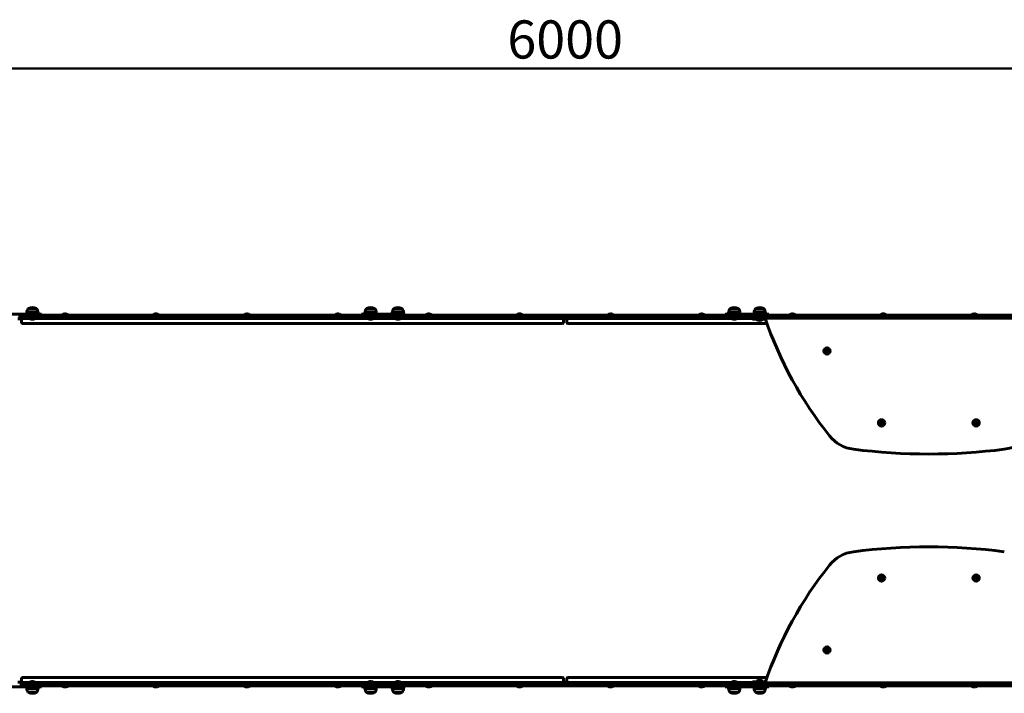
# Model space of a CAD drawing. Units: millimetres. Extents: x 0 to 12600, y 0 to 8910.
# Drawn here: x 4707 to 7415, y 4111 to 5964 of the extents above; entities that cross this region are included whole.
import ezdxf

# ---------------------------------------------------------------- set-up
doc = ezdxf.new("R2010")
doc.units = ezdxf.units.MM
doc.header["$LTSCALE"] = 30
doc.layers.add('Widoczne (ISO)', color=7, linetype='Continuous', lineweight=60)
doc.layers.add('Widoczne wąskie (ISO)', color=7, linetype='Continuous', lineweight=40)
doc.layers.add('Wymiar (ISO)', color=7, linetype='Continuous', lineweight=18, true_color=0x00803f)
doc.styles.add('Tekst etykiety (ISO)', font='tahoma.ttf')
doc.dimstyles.new('Domyślne (ISO)', dxfattribs={"dimscale": 30, "dimtxt": 3.5, "dimasz": 2.5, "dimexe": 3.175, "dimexo": 0, "dimgap": 0.762, "dimtad": 1, "dimtoh": 1, "dimdec": 0, "dimrnd": 1e-08, "dimzin": 0, "dimtxsty": 'Tekst etykiety (ISO)', "dimcen": 0.09, "dimdle": 10, "dimclrd": 256, "dimclre": 256, "dimclrt": 256, "dimadec": 0, "dimazin": 0, "dimtfac": 0.714286, "dimtdec": 0, "dimtmove": 0, "dimatfit": 3, "dimfxl": 1, "dimtolj": 1, "dimtzin": 0, "dimlwd": 50, "dimlwe": 50, "dimarcsym": 0})

# ---------------------------------------------------------------- blocks, each defined once
blk = doc.blocks.new('*D5')
at = {"layer": 'Defpoints', "color": 0, "transparency": 16777216}
for p in [(9207.1, 5830.5), (3207.1, 5142), (9207.1, 5142)]:
    blk.add_point(p, dxfattribs=at)
at = {"layer": 'Wymiar (ISO)', "lineweight": 50, "transparency": 16777216}
for p, q in [((3207.1, 5142), (3207.1, 5925.7)), ((9207.1, 5142), (9207.1, 5925.7)), ((3282.1, 5830.5), (9132.1, 5830.5))]:
    blk.add_line(p, q, dxfattribs=at)
at = {"layer": 'Wymiar (ISO)', "transparency": 16777216}
for points in [[(3282.1, 5843), (3282.1, 5818), (3207.1, 5830.5)], [(9132.1, 5843), (9132.1, 5818), (9207.1, 5830.5)]]:
    blk.add_solid(points, dxfattribs=at)
at = {"layer": 'Wymiar (ISO)', "lineweight": 50, "transparency": 16777216, "insert": (6207.1, 5962.6), "char_height": 105, "attachment_point": 2, "style": 'Tekst etykiety (ISO)'}
blk.add_mtext('\\A1;6000', dxfattribs=at)

msp = doc.modelspace()

# ---------------------------------------------------------------- linework, layer by layer
at = {"layer": 'Widoczne (ISO)'}
for p, q in [((4667.1, 5154.5), (4747.1, 5154.5)), ((4707.1, 5151.5), (4712.1, 5151.5)), ((4707.1, 5151.5), (4707.1, 5143.5)), ((5702.1, 5151.5), (4712.1, 5151.5)), ((4757.6, 5159.5), (4726.6, 5159.5)), ((4726.6, 5154.5), (4726.6, 5159.5)), ((4753.6, 5169.5), (4730.6, 5169.5)), ((4747.1, 5154.5), (4767.1, 5154.5)), ((4757.6, 5154.5), (4757.6, 5159.5)), ((4767.1, 5151.5), (4767.1, 5154.5)), ((4840.8, 5152.5), (4823.3, 5152.5)), ((4823.3, 5151.5), (4823.3, 5152.5)), ((4840.8, 5151.5), (4840.8, 5152.5)), ((5090.8, 5152.5), (5073.3, 5152.5)), ((5073.3, 5151.5), (5073.3, 5152.5)), ((5090.8, 5151.5), (5090.8, 5152.5)), ((5340.8, 5152.5), (5323.3, 5152.5)), ((5323.3, 5151.5), (5323.3, 5152.5)), ((5340.8, 5151.5), (5340.8, 5152.5)), ((5590.8, 5152.5), (5573.3, 5152.5)), ((5573.3, 5151.5), (5573.3, 5152.5)), ((5590.8, 5151.5), (5590.8, 5152.5)), ((5667.1, 5154.5), (5647.1, 5154.5)), ((5647.1, 5154.5), (5647.1, 5151.5)), ((5687.6, 5159.5), (5656.6, 5159.5)), ((5656.6, 5154.5), (5656.6, 5159.5)), ((5683.6, 5169.5), (5660.6, 5169.5)), ((5667.1, 5154.5), (5747.1, 5154.5)), ((5687.6, 5154.5), (5687.6, 5159.5)), ((5702.1, 5151.5), (5707.1, 5151.5)), ((5707.1, 5143.5), (5707.1, 5151.5)), ((5707.1, 5151.5), (5712.1, 5151.5)), ((5707.1, 5151.5), (5707.1, 5143.5)), ((6702.1, 5151.5), (5712.1, 5151.5)), ((5762.6, 5159.5), (5731.6, 5159.5)), ((5731.6, 5154.5), (5731.6, 5159.5)), ((5758.6, 5169.5), (5735.6, 5169.5)), ((5747.1, 5154.5), (5767.1, 5154.5)), ((5762.6, 5154.5), (5762.6, 5159.5)), ((5767.1, 5151.5), (5767.1, 5154.5)), ((5840.8, 5152.5), (5823.3, 5152.5)), ((5823.3, 5151.5), (5823.3, 5152.5)), ((5840.8, 5151.5), (5840.8, 5152.5)), ((6090.8, 5152.5), (6073.3, 5152.5)), ((6073.3, 5151.5), (6073.3, 5152.5)), ((6090.8, 5151.5), (6090.8, 5152.5)), ((6340.8, 5152.5), (6323.3, 5152.5)), ((6323.3, 5151.5), (6323.3, 5152.5)), ((6340.8, 5151.5), (6340.8, 5152.5)), ((6590.8, 5152.5), (6573.3, 5152.5)), ((6573.3, 5151.5), (6573.3, 5152.5)), ((6590.8, 5151.5), (6590.8, 5152.5)), ((6667.1, 5154.5), (6647.1, 5154.5)), ((6647.1, 5154.5), (6647.1, 5151.5)), ((6687.6, 5159.5), (6656.6, 5159.5)), ((6656.6, 5154.5), (6656.6, 5159.5)), ((6687.6, 5159.5), (6656.6, 5159.5)), ((6656.6, 5154.5), (6656.6, 5159.5)), ((6683.6, 5169.5), (6660.6, 5169.5)), ((6683.6, 5169.5), (6660.6, 5169.5)), ((6667.1, 5154.5), (6747.1, 5154.5)), ((6687.6, 5154.5), (6687.6, 5159.5)), ((6687.6, 5154.5), (6687.6, 5159.5)), ((6702.1, 5151.5), (6707.1, 5151.5)), ((6707.1, 5143.5), (6707.1, 5151.5)), ((6707.1, 5151.5), (6712.1, 5151.5)), ((6707.1, 5151.5), (6707.1, 5143.5)), ((7702.1, 5151.5), (6712.1, 5151.5)), ((6757.6, 5159.5), (6726.6, 5159.5)), ((6726.6, 5154.5), (6726.6, 5159.5)), ((6753.6, 5169.5), (6730.6, 5169.5)), ((6747.1, 5154.5), (6767.1, 5154.5)), ((6757.6, 5154.5), (6757.6, 5159.5)), ((6767.1, 5151.5), (6767.1, 5154.5)), ((6840.8, 5152.5), (6823.3, 5152.5)), ((6823.3, 5151.5), (6823.3, 5152.5)), ((6840.8, 5151.5), (6840.8, 5152.5)), ((7090.8, 5152.5), (7073.3, 5152.5)), ((7073.3, 5151.5), (7073.3, 5152.5)), ((7090.8, 5151.5), (7090.8, 5152.5)), ((7340.8, 5152.5), (7323.3, 5152.5)), ((7323.3, 5151.5), (7323.3, 5152.5)), ((7340.8, 5151.5), (7340.8, 5152.5)), ((4712.1, 5142), (4702.1, 5142)), ((4712.1, 5143.5), (4707.1, 5143.5)), ((4712.1, 5140.5), (4712.1, 5143.5)), ((5702.1, 5143.5), (4712.1, 5143.5)), ((4712.1, 5130.9), (4712.1, 5140.5)), ((6200.1, 5128.9), (4714.1, 5128.9)), ((4735.3, 5143.5), (4735.3, 5142.3)), ((4735.3, 5142.3), (4748.9, 5142.3)), ((4748.9, 5143.5), (4748.9, 5142.3)), ((5665.3, 5143.5), (5665.3, 5142.3)), ((5665.3, 5142.3), (5678.9, 5142.3)), ((5678.9, 5143.5), (5678.9, 5142.3)), ((5707.1, 5143.5), (5702.1, 5143.5)), ((5712.1, 5143.5), (5707.1, 5143.5)), ((6702.1, 5143.5), (5712.1, 5143.5)), ((5740.3, 5143.5), (5740.3, 5142.3)), ((5740.3, 5142.3), (5753.9, 5142.3)), ((5753.9, 5143.5), (5753.9, 5142.3)), ((6202.1, 5143.5), (6202.1, 5140.5)), ((6212.1, 5142), (6202.1, 5142)), ((6202.1, 5140.5), (6202.1, 5130.9)), ((6212.1, 5140.5), (6212.1, 5143.5)), ((6212.1, 5130.9), (6212.1, 5140.5)), ((6762.2, 5128.9), (6214.1, 5128.9)), ((6665.3, 5143.5), (6665.3, 5142.3)), ((6665.3, 5143.5), (6665.3, 5142.3)), ((6665.3, 5142.3), (6678.9, 5142.3)), ((6665.3, 5142.3), (6678.9, 5142.3)), ((6678.9, 5143.5), (6678.9, 5142.3)), ((6678.9, 5143.5), (6678.9, 5142.3)), ((6707.1, 5143.5), (6702.1, 5143.5)), ((6712.1, 5143.5), (6707.1, 5143.5)), ((7702.1, 5143.5), (6712.1, 5143.5)), ((6722.1, 5140.5), (6722.1, 5143.5)), ((6742.1, 5140.5), (6722.1, 5140.5)), ((6734.1, 5140.5), (6734.1, 5139.5)), ((6734.1, 5139.5), (6750.1, 5139.5)), ((6742.1, 5140.5), (6758.1, 5140.5)), ((6750.1, 5140.5), (6750.1, 5139.5)), ((6927.1, 5056.7), (6924.1, 5054.9)), ((6924.1, 5054.9), (6924.1, 5051.5)), ((6924.1, 5051.5), (6927.1, 5049.8)), ((6930.1, 5054.9), (6927.1, 5056.7)), ((6927.1, 5049.8), (6930.1, 5051.5)), ((6930.1, 5051.5), (6930.1, 5054.9)), ((7077.1, 4858.9), (7074.1, 4857.1)), ((7074.1, 4857.1), (7074.1, 4853.7)), ((7074.1, 4853.7), (7077.1, 4851.9)), ((7080.1, 4857.1), (7077.1, 4858.9)), ((7077.1, 4851.9), (7080.1, 4853.7)), ((7080.1, 4853.7), (7080.1, 4857.1)), ((7337.1, 4858.9), (7334.1, 4857.1)), ((7334.1, 4857.1), (7334.1, 4853.7)), ((7334.1, 4853.7), (7337.1, 4851.9)), ((7340.1, 4857.1), (7337.1, 4858.9)), ((7337.1, 4851.9), (7340.1, 4853.7)), ((7340.1, 4853.7), (7340.1, 4857.1)), ((7077.1, 4432.1), (7074.1, 4430.3)), ((7074.1, 4430.3), (7074.1, 4426.9)), ((7074.1, 4426.9), (7077.1, 4425.1)), ((7080.1, 4430.3), (7077.1, 4432.1)), ((7077.1, 4425.1), (7080.1, 4426.9)), ((7080.1, 4426.9), (7080.1, 4430.3)), ((7337.1, 4432.1), (7334.1, 4430.3)), ((7334.1, 4430.3), (7334.1, 4426.9)), ((7334.1, 4426.9), (7337.1, 4425.1)), ((7340.1, 4430.3), (7337.1, 4432.1)), ((7337.1, 4425.1), (7340.1, 4426.9)), ((7340.1, 4426.9), (7340.1, 4430.3)), ((6927.1, 4234.2), (6924.1, 4232.5)), ((6924.1, 4232.5), (6924.1, 4229)), ((6924.1, 4229), (6927.1, 4227.3)), ((6930.1, 4232.5), (6927.1, 4234.2)), ((6927.1, 4227.3), (6930.1, 4229)), ((6930.1, 4229), (6930.1, 4232.5)), ((4712.1, 4143.5), (4712.1, 4153.1)), ((4712.1, 4140.5), (4712.1, 4143.5)), ((4714.1, 4155.1), (6200.1, 4155.1)), ((6202.1, 4153.1), (6202.1, 4143.5)), ((6202.1, 4143.5), (6202.1, 4140.5)), ((6212.1, 4143.5), (6212.1, 4153.1)), ((6212.1, 4140.5), (6212.1, 4143.5)), ((6214.1, 4155.1), (6762.2, 4155.1)), ((6722.1, 4143.5), (6742.1, 4143.5)), ((6722.1, 4143.5), (6722.1, 4140.5)), ((6750.1, 4144.5), (6734.1, 4144.5)), ((6734.1, 4143.5), (6734.1, 4144.5)), ((6758.1, 4143.5), (6742.1, 4143.5)), ((6750.1, 4143.5), (6750.1, 4144.5)), ((4747.1, 4129.5), (4667.1, 4129.5)), ((4702.1, 4142), (4712.1, 4142)), ((4707.1, 4140.5), (4712.1, 4140.5)), ((4712.1, 4132.5), (4707.1, 4132.5)), ((4712.1, 4140.5), (5702.1, 4140.5)), ((4712.1, 4132.5), (5702.1, 4132.5)), ((4726.6, 4129.5), (4726.6, 4124.5)), ((4726.6, 4124.5), (4757.6, 4124.5)), ((4748.9, 4141.7), (4735.3, 4141.7)), ((4735.3, 4140.5), (4735.3, 4141.7)), ((4747.1, 4129.5), (4767.1, 4129.5)), ((4748.9, 4140.5), (4748.9, 4141.7)), ((4757.6, 4129.5), (4757.6, 4124.5)), ((4767.1, 4129.5), (4767.1, 4132.5)), ((4823.3, 4132.5), (4823.3, 4131.5)), ((4823.3, 4131.5), (4840.8, 4131.5)), ((4840.8, 4132.5), (4840.8, 4131.5)), ((5073.3, 4132.5), (5073.3, 4131.5)), ((5073.3, 4131.5), (5090.8, 4131.5)), ((5090.8, 4132.5), (5090.8, 4131.5)), ((5323.3, 4132.5), (5323.3, 4131.5)), ((5323.3, 4131.5), (5340.8, 4131.5)), ((5340.8, 4132.5), (5340.8, 4131.5)), ((5573.3, 4132.5), (5573.3, 4131.5)), ((5573.3, 4131.5), (5590.8, 4131.5)), ((5590.8, 4132.5), (5590.8, 4131.5)), ((5647.1, 4132.5), (5647.1, 4129.5)), ((5667.1, 4129.5), (5647.1, 4129.5)), ((5656.6, 4129.5), (5656.6, 4124.5)), ((5656.6, 4124.5), (5687.6, 4124.5)), ((5678.9, 4141.7), (5665.3, 4141.7)), ((5665.3, 4140.5), (5665.3, 4141.7)), ((5747.1, 4129.5), (5667.1, 4129.5)), ((5678.9, 4140.5), (5678.9, 4141.7)), ((5687.6, 4129.5), (5687.6, 4124.5)), ((5702.1, 4140.5), (5707.1, 4140.5)), ((5707.1, 4132.5), (5702.1, 4132.5)), ((5707.1, 4132.5), (5707.1, 4140.5)), ((5707.1, 4140.5), (5712.1, 4140.5)), ((5707.1, 4140.5), (5707.1, 4132.5)), ((5712.1, 4132.5), (5707.1, 4132.5)), ((5712.1, 4140.5), (6702.1, 4140.5)), ((5712.1, 4132.5), (6702.1, 4132.5)), ((5731.6, 4129.5), (5731.6, 4124.5)), ((5731.6, 4124.5), (5762.6, 4124.5)), ((5753.9, 4141.7), (5740.3, 4141.7)), ((5740.3, 4140.5), (5740.3, 4141.7)), ((5747.1, 4129.5), (5767.1, 4129.5)), ((5753.9, 4140.5), (5753.9, 4141.7)), ((5762.6, 4129.5), (5762.6, 4124.5)), ((5767.1, 4129.5), (5767.1, 4132.5)), ((5823.3, 4132.5), (5823.3, 4131.5)), ((5823.3, 4131.5), (5840.8, 4131.5)), ((5840.8, 4132.5), (5840.8, 4131.5)), ((6073.3, 4132.5), (6073.3, 4131.5)), ((6073.3, 4131.5), (6090.8, 4131.5)), ((6090.8, 4132.5), (6090.8, 4131.5)), ((6202.1, 4142), (6212.1, 4142)), ((6323.3, 4132.5), (6323.3, 4131.5)), ((6323.3, 4131.5), (6340.8, 4131.5)), ((6340.8, 4132.5), (6340.8, 4131.5)), ((6573.3, 4132.5), (6573.3, 4131.5)), ((6573.3, 4131.5), (6590.8, 4131.5)), ((6590.8, 4132.5), (6590.8, 4131.5)), ((6647.1, 4132.5), (6647.1, 4129.5)), ((6667.1, 4129.5), (6647.1, 4129.5)), ((6656.6, 4129.5), (6656.6, 4124.5)), ((6656.6, 4129.5), (6656.6, 4124.5)), ((6656.6, 4124.5), (6687.6, 4124.5)), ((6656.6, 4124.5), (6687.6, 4124.5)), ((6678.9, 4141.7), (6665.3, 4141.7)), ((6665.3, 4140.5), (6665.3, 4141.7)), ((6678.9, 4141.7), (6665.3, 4141.7)), ((6665.3, 4140.5), (6665.3, 4141.7)), ((6667.1, 4129.5), (6747.1, 4129.5)), ((6678.9, 4140.5), (6678.9, 4141.7)), ((6678.9, 4140.5), (6678.9, 4141.7)), ((6687.6, 4129.5), (6687.6, 4124.5)), ((6687.6, 4129.5), (6687.6, 4124.5)), ((6702.1, 4140.5), (6707.1, 4140.5)), ((6707.1, 4132.5), (6702.1, 4132.5)), ((6707.1, 4132.5), (6707.1, 4140.5)), ((6707.1, 4140.5), (6712.1, 4140.5)), ((6707.1, 4140.5), (6707.1, 4132.5)), ((6712.1, 4132.5), (6707.1, 4132.5)), ((6712.1, 4140.5), (7702.1, 4140.5)), ((6712.1, 4132.5), (7702.1, 4132.5)), ((6726.6, 4129.5), (6726.6, 4124.5)), ((6726.6, 4124.5), (6757.6, 4124.5)), ((6747.1, 4129.5), (6767.1, 4129.5)), ((6757.6, 4129.5), (6757.6, 4124.5)), ((6767.1, 4129.5), (6767.1, 4132.5)), ((6823.3, 4132.5), (6823.3, 4131.5)), ((6823.3, 4131.5), (6840.8, 4131.5)), ((6840.8, 4132.5), (6840.8, 4131.5)), ((7073.3, 4132.5), (7073.3, 4131.5)), ((7073.3, 4131.5), (7090.8, 4131.5)), ((7090.8, 4132.5), (7090.8, 4131.5)), ((7323.3, 4132.5), (7323.3, 4131.5)), ((7323.3, 4131.5), (7340.8, 4131.5)), ((7340.8, 4132.5), (7340.8, 4131.5)), ((4730.6, 4114.5), (4753.6, 4114.5)), ((5660.6, 4114.5), (5683.6, 4114.5)), ((5735.6, 4114.5), (5758.6, 4114.5)), ((6660.6, 4114.5), (6683.6, 4114.5)), ((6660.6, 4114.5), (6683.6, 4114.5)), ((6730.6, 4114.5), (6753.6, 4114.5))]:
    msp.add_line(p, q, dxfattribs=at)
for centre, radius in [((6927.1, 5053.2), 8.75), ((6927.1, 5053.2), 7), ((7077.1, 4855.4), 8.75), ((7077.1, 4855.4), 7), ((7337.1, 4855.4), 8.75), ((7337.1, 4855.4), 7), ((7077.1, 4428.6), 8.75), ((7077.1, 4428.6), 7), ((7337.1, 4428.6), 8.75), ((7337.1, 4428.6), 7), ((6927.1, 4230.8), 8.75), ((6927.1, 4230.8), 7)]:
    msp.add_circle(centre, radius, dxfattribs=at)
for centre, radius, start, end in [((4742.1, 5149), 23.5, 62.2377, 117.7623), ((5672.1, 5149), 23.5, 62.2377, 117.7623), ((5747.1, 5149), 23.5, 62.2377, 117.7623), ((6672.1, 5149), 23.5, 62.2377, 117.7623), ((6672.1, 5149), 23.5, 62.2377, 117.7623), ((6742.1, 5149), 23.5, 62.2377, 117.7623), ((4748.1, 5156.7), 21.7, 143.8203, 172.5769), ((4731.6, 5168.9), 1, 117.7623, 143.5003), ((4752.6, 5168.9), 1, 36.4997, 62.2377), ((4736.1, 5156.7), 21.7, 7.4231, 36.1797), ((4832.1, 5145.8), 9.67, 108.4646, 136.3972), ((4832.1, 5145.8), 9.67, 43.6028, 71.5354), ((5082.1, 5145.8), 9.67, 108.4646, 136.3972), ((5082.1, 5145.8), 9.67, 43.6028, 71.5354), ((5332.1, 5145.8), 9.67, 108.4646, 136.3972), ((5332.1, 5145.8), 9.67, 43.6028, 71.5354), ((5582.1, 5145.8), 9.67, 108.4646, 136.3972), ((5582.1, 5145.8), 9.67, 43.6028, 71.5354), ((5678.1, 5156.7), 21.7, 143.8203, 172.5769), ((5661.6, 5168.9), 1, 117.7623, 143.5003), ((5682.6, 5168.9), 1, 36.4997, 62.2377), ((5666.1, 5156.7), 21.7, 7.4231, 36.1797), ((5753.1, 5156.7), 21.7, 143.8203, 172.5769), ((5736.6, 5168.9), 1, 117.7623, 143.5003), ((5757.6, 5168.9), 1, 36.4997, 62.2377), ((5741.1, 5156.7), 21.7, 7.4231, 36.1797), ((5832.1, 5145.8), 9.67, 108.4646, 136.3972), ((5832.1, 5145.8), 9.67, 43.6028, 71.5354), ((6082.1, 5145.8), 9.67, 108.4646, 136.3972), ((6082.1, 5145.8), 9.67, 43.6028, 71.5354), ((6332.1, 5145.8), 9.67, 108.4646, 136.3972), ((6332.1, 5145.8), 9.67, 43.6028, 71.5354), ((6582.1, 5145.8), 9.67, 108.4646, 136.3972), ((6582.1, 5145.8), 9.67, 43.6028, 71.5354), ((6678.1, 5156.7), 21.7, 143.8203, 172.5769), ((6678.1, 5156.7), 21.7, 143.8203, 172.5769), ((6661.6, 5168.9), 1, 117.7623, 143.5003), ((6661.6, 5168.9), 1, 117.7623, 143.5003), ((6682.6, 5168.9), 1, 36.4997, 62.2377), ((6682.6, 5168.9), 1, 36.4997, 62.2377), ((6666.1, 5156.7), 21.7, 7.4231, 36.1797), ((6666.1, 5156.7), 21.7, 7.4231, 36.1797), ((6748.1, 5156.7), 21.7, 143.8203, 172.5769), ((6731.6, 5168.9), 1, 117.7623, 143.5003), ((6752.6, 5168.9), 1, 36.4997, 62.2377), ((6736.1, 5156.7), 21.7, 7.4231, 36.1797), ((6832.1, 5145.8), 9.67, 108.4646, 136.3972), ((6832.1, 5145.8), 9.67, 43.6028, 71.5354), ((7082.1, 5145.8), 9.67, 108.4646, 136.3972), ((7082.1, 5145.8), 9.67, 43.6028, 71.5354), ((7332.1, 5145.8), 9.67, 108.4646, 136.3972), ((7332.1, 5145.8), 9.67, 43.6028, 71.5354), ((4714.1, 5130.9), 2, 180, 270), ((4742.1, 5149.8), 9.62, 231.4199, 256.9119), ((4742.1, 5149.8), 9.62, 283.0881, 308.5801), ((5672.1, 5149.8), 9.62, 231.4199, 257.9627), ((5672.1, 5149.8), 9.62, 282.0373, 308.5801), ((5747.1, 5149.8), 9.62, 231.4199, 258.0008), ((5747.1, 5149.8), 9.62, 281.9992, 308.5801), ((6200.1, 5130.9), 2, 270, 0), ((6214.1, 5130.9), 2, 180, 270), ((6672.1, 5149.8), 9.62, 231.4199, 257.9627), ((6672.1, 5149.8), 9.62, 231.4199, 257.9902), ((6672.1, 5149.8), 9.62, 282.0373, 308.5801), ((6672.1, 5149.8), 9.62, 282.0098, 308.5801), ((6742.1, 5151), 14.1, 235.292, 304.708), ((7766.4, 5485.1), 1065.6, 198.6977, 218.6415), ((7012.3, 4882.1), 100, 218.6415, 262.7108), ((7401.9, 4882.1), 100, 277.2892, 321.3585), ((7207.1, 6405.4), 1635.7, 262.7108, 277.2892), ((7012.3, 4401.8), 100, 97.2892, 141.3585), ((7207.1, 2878.6), 1635.7, 82.7108, 97.2892), ((7766.4, 3798.9), 1065.6, 141.3585, 161.3023), ((4714.1, 4153.1), 2, 90, 180), ((4742.1, 4134.2), 9.62, 102.0098, 128.5801), ((4742.1, 4134.2), 9.62, 51.4199, 77.9902), ((5672.1, 4134.2), 9.62, 102.0098, 128.5801), ((5672.1, 4134.2), 9.62, 51.4199, 77.9902), ((5747.1, 4134.2), 9.62, 102.0209, 128.5801), ((5747.1, 4134.2), 9.62, 51.4199, 77.9791), ((6200.1, 4153.1), 2, 0, 90), ((6214.1, 4153.1), 2, 90, 180), ((6672.1, 4134.2), 9.62, 102.0098, 128.5801), ((6672.1, 4134.2), 9.62, 102.0457, 128.5801), ((6672.1, 4134.2), 9.62, 51.4199, 77.9902), ((6672.1, 4134.2), 9.62, 51.4199, 77.9543), ((6742.1, 4132.9), 14.1, 55.292, 124.708), ((4748.1, 4127.3), 21.7, 187.4231, 216.1797), ((4736.1, 4127.3), 21.7, 323.8203, 352.5769), ((4832.1, 4138.2), 9.67, 223.6028, 251.9154), ((4832.1, 4138.2), 9.67, 288.0846, 316.3972), ((5082.1, 4138.2), 9.67, 223.6028, 251.9154), ((5082.1, 4138.2), 9.67, 288.0846, 316.3972), ((5332.1, 4138.2), 9.67, 223.6028, 251.9154), ((5332.1, 4138.2), 9.67, 288.0846, 316.3972), ((5582.1, 4138.2), 9.67, 223.6028, 251.9154), ((5582.1, 4138.2), 9.67, 288.0846, 316.3972), ((5678.1, 4127.3), 21.7, 187.4231, 216.1797), ((5666.1, 4127.3), 21.7, 323.8203, 352.5769), ((5753.1, 4127.3), 21.7, 187.4231, 216.1797), ((5741.1, 4127.3), 21.7, 323.8203, 352.5769), ((5832.1, 4138.2), 9.67, 223.6028, 251.9154), ((5832.1, 4138.2), 9.67, 288.0846, 316.3972), ((6082.1, 4138.2), 9.67, 223.6028, 251.9154), ((6082.1, 4138.2), 9.67, 288.0846, 316.3972), ((6332.1, 4138.2), 9.67, 223.6028, 251.9154), ((6332.1, 4138.2), 9.67, 288.0846, 316.3972), ((6582.1, 4138.2), 9.67, 223.6028, 251.9154), ((6582.1, 4138.2), 9.67, 288.0846, 316.3972), ((6678.1, 4127.3), 21.7, 187.4231, 216.1797), ((6678.1, 4127.3), 21.7, 187.4231, 216.1797), ((6666.1, 4127.3), 21.7, 323.8203, 352.5769), ((6666.1, 4127.3), 21.7, 323.8203, 352.5769), ((6748.1, 4127.3), 21.7, 187.4231, 216.1797), ((6736.1, 4127.3), 21.7, 323.8203, 352.5769), ((6832.1, 4138.2), 9.67, 223.6028, 251.9154), ((6832.1, 4138.2), 9.67, 288.0846, 316.3972), ((7082.1, 4138.2), 9.67, 223.6028, 251.9154), ((7082.1, 4138.2), 9.67, 288.0846, 316.3972), ((7332.1, 4138.2), 9.67, 223.6028, 251.9154), ((7332.1, 4138.2), 9.67, 288.0846, 316.3972), ((4731.6, 4115.1), 1, 216.4997, 242.2377), ((4742.1, 4135), 23.5, 242.2377, 297.7623), ((4752.6, 4115.1), 1, 297.7623, 323.5003), ((5661.6, 4115.1), 1, 216.4997, 242.2377), ((5672.1, 4135), 23.5, 242.2377, 297.7623), ((5682.6, 4115.1), 1, 297.7623, 323.5003), ((5736.6, 4115.1), 1, 216.4997, 242.2377), ((5747.1, 4135), 23.5, 242.2377, 297.7623), ((5757.6, 4115.1), 1, 297.7623, 323.5003), ((6661.6, 4115.1), 1, 216.4997, 242.2377), ((6661.6, 4115.1), 1, 216.4997, 242.2377), ((6672.1, 4135), 23.5, 242.2377, 297.7623), ((6672.1, 4135), 23.5, 242.2377, 297.7623), ((6682.6, 4115.1), 1, 297.7623, 323.5003), ((6682.6, 4115.1), 1, 297.7623, 323.5003), ((6731.6, 4115.1), 1, 216.4997, 242.2377), ((6742.1, 4135), 23.5, 242.2377, 297.7623), ((6752.6, 4115.1), 1, 297.7623, 323.5003)]:
    msp.add_arc(centre, radius, start, end, dxfattribs=at)
for centre, major_axis, ratio, start_param, end_param in [((4829.2, 5145.8), (0, 9.19), 0.199618, 6.173827, 6.472804), ((4830.1, 5145.8), (0, 9.19), 0.748787, 6.093567, 6.472804), ((4831.1, 5145.8), (0, 9.19), 0.948405, 6.173827, 6.349741), ((4833, 5145.8), (0, 9.19), 0.948405, 6.093567, 6.472804), ((4834.1, 5145.8), (0, 9.19), 0.748787, 6.173827, 6.349741), ((4835, 5145.8), (0, 9.19), 0.199618, 6.21663, 6.472804), ((5079.2, 5145.8), (0, 9.19), 0.199618, 6.173827, 6.472804), ((5080.1, 5145.8), (0, 9.19), 0.748787, 6.093567, 6.472804), ((5081.1, 5145.8), (0, 9.19), 0.948405, 6.173827, 6.349741), ((5083, 5145.8), (0, 9.19), 0.948405, 6.093567, 6.472804), ((5084.1, 5145.8), (0, 9.19), 0.748787, 6.173827, 6.349741), ((5085, 5145.8), (0, 9.19), 0.199618, 6.21663, 6.472804), ((5329.2, 5145.8), (0, 9.19), 0.199618, 6.173827, 6.472804), ((5330.1, 5145.8), (0, 9.19), 0.748787, 6.093567, 6.472804), ((5331.1, 5145.8), (0, 9.19), 0.948405, 6.173827, 6.349741), ((5333, 5145.8), (0, 9.19), 0.948405, 6.093567, 6.472804), ((5334.1, 5145.8), (0, 9.19), 0.748787, 6.173827, 6.349741), ((5335, 5145.8), (0, 9.19), 0.199618, 6.21663, 6.472804), ((5579.2, 5145.8), (0, 9.19), 0.199618, 6.173827, 6.472804), ((5580.1, 5145.8), (0, 9.19), 0.748787, 6.093567, 6.472804), ((5581.1, 5145.8), (0, 9.19), 0.948405, 6.173827, 6.349741), ((5583, 5145.8), (0, 9.19), 0.948405, 6.093567, 6.472804), ((5584.1, 5145.8), (0, 9.19), 0.748787, 6.173827, 6.349741), ((5585, 5145.8), (0, 9.19), 0.199618, 6.21663, 6.472804), ((5829.2, 5145.8), (0, 9.19), 0.199618, 6.173827, 6.472804), ((5830.1, 5145.8), (0, 9.19), 0.748787, 6.093567, 6.472804), ((5831.1, 5145.8), (0, 9.19), 0.948405, 6.173827, 6.349741), ((5833, 5145.8), (0, 9.19), 0.948405, 6.093567, 6.472804), ((5834.1, 5145.8), (0, 9.19), 0.748787, 6.173827, 6.349741), ((5835, 5145.8), (0, 9.19), 0.199618, 6.21663, 6.472804), ((6079.2, 5145.8), (0, 9.19), 0.199618, 6.173827, 6.472804), ((6080.1, 5145.8), (0, 9.19), 0.748787, 6.093567, 6.472804), ((6081.1, 5145.8), (0, 9.19), 0.948405, 6.173827, 6.349741), ((6083, 5145.8), (0, 9.19), 0.948405, 6.093567, 6.472804), ((6084.1, 5145.8), (0, 9.19), 0.748787, 6.173827, 6.349741), ((6085, 5145.8), (0, 9.19), 0.199618, 6.21663, 6.472804), ((6329.2, 5145.8), (0, 9.19), 0.199618, 6.173827, 6.472804), ((6330.1, 5145.8), (0, 9.19), 0.748787, 6.093567, 6.472804), ((6331.1, 5145.8), (0, 9.19), 0.948405, 6.173827, 6.349741), ((6333, 5145.8), (0, 9.19), 0.948405, 6.093567, 6.472804), ((6334.1, 5145.8), (0, 9.19), 0.748787, 6.173827, 6.349741), ((6335, 5145.8), (0, 9.19), 0.199618, 6.21663, 6.472804), ((6579.2, 5145.8), (0, 9.19), 0.199618, 6.173827, 6.472804), ((6580.1, 5145.8), (0, 9.19), 0.748787, 6.093567, 6.472804), ((6581.1, 5145.8), (0, 9.19), 0.948405, 6.173827, 6.349741), ((6583, 5145.8), (0, 9.19), 0.948405, 6.093567, 6.472804), ((6584.1, 5145.8), (0, 9.19), 0.748787, 6.173827, 6.349741), ((6585, 5145.8), (0, 9.19), 0.199618, 6.21663, 6.472804), ((6829.2, 5145.8), (0, 9.19), 0.199618, 6.173827, 6.472804), ((6830.1, 5145.8), (0, 9.19), 0.748787, 6.093567, 6.472804), ((6831.1, 5145.8), (0, 9.19), 0.948405, 6.173827, 6.349741), ((6833, 5145.8), (0, 9.19), 0.948405, 6.093567, 6.472804), ((6834.1, 5145.8), (0, 9.19), 0.748787, 6.173827, 6.349741), ((6835, 5145.8), (0, 9.19), 0.199618, 6.21663, 6.472804), ((7079.2, 5145.8), (0, 9.19), 0.199618, 6.173827, 6.472804), ((7080.1, 5145.8), (0, 9.19), 0.748787, 6.093567, 6.472804), ((7081.1, 5145.8), (0, 9.19), 0.948405, 6.173827, 6.349741), ((7083, 5145.8), (0, 9.19), 0.948405, 6.093567, 6.472804), ((7084.1, 5145.8), (0, 9.19), 0.748787, 6.173827, 6.349741), ((7085, 5145.8), (0, 9.19), 0.199618, 6.21663, 6.472804), ((7329.2, 5145.8), (0, 9.19), 0.199618, 6.173827, 6.472804), ((7330.1, 5145.8), (0, 9.19), 0.748787, 6.093567, 6.472804), ((7331.1, 5145.8), (0, 9.19), 0.948405, 6.173827, 6.349741), ((7333, 5145.8), (0, 9.19), 0.948405, 6.093567, 6.472804), ((7334.1, 5145.8), (0, 9.19), 0.748787, 6.173827, 6.349741), ((7335, 5145.8), (0, 9.19), 0.199618, 6.21663, 6.472804), ((4740.3, 5149.8), (0, -9.41), 0.396686, 6.191221, 6.406189), ((4740.5, 5149.8), (0, -9.41), 0.596629, 6.258486, 6.37515), ((4741.9, 5149.8), (0, -9.41), 0.993315, 6.160182, 6.406189), ((4742.3, 5149.8), (0, -9.41), 0.993315, 6.258486, 6.37515), ((4743.7, 5149.8), (0, -9.41), 0.596629, 6.160182, 6.406189), ((4743.9, 5149.8), (0, -9.41), 0.396686, 6.258486, 6.406189), ((5670.1, 5149.8), (0, -9.41), 0.08064, 6.160182, 6.384149), ((5671, 5149.8), (0, -9.41), 0.822885, 6.160182, 6.406189), ((5671.2, 5149.8), (0, -9.41), 0.903525, 6.265991, 6.384149), ((5673, 5149.8), (0, -9.41), 0.903525, 6.160182, 6.406189), ((5673.2, 5149.8), (0, -9.41), 0.822885, 6.265991, 6.384149), ((5674.1, 5149.8), (0, -9.41), 0.08064, 6.160182, 6.300379), ((5746.1, 5149.8), (0, -9.41), 0.857558, 6.160182, 6.406189), ((5745.1, 5149.8), (0, -9.41), 0.016694, 6.160182, 6.401469), ((5746.1, 5149.8), (0, -9.41), 0.874252, 6.279637, 6.401469), ((5748.1, 5149.8), (0, -9.41), 0.874252, 6.160182, 6.406189), ((5748.1, 5149.8), (0, -9.41), 0.857558, 6.279637, 6.401469), ((5749.1, 5149.8), (0, -9.41), 0.016694, 6.160182, 6.286734), ((6670.1, 5149.8), (0, -9.41), 0.08064, 6.160182, 6.265991), ((6671, 5149.8), (0, -9.41), 0.822885, 6.160182, 6.406189), ((6670.1, 5149.8), (0, -9.41), 0.08064, 6.27938, 6.384149), ((6670.1, 5149.8), (0, -9.41), 0.044905, 6.273633, 6.406189), ((6671.2, 5149.8), (0, -9.41), 0.887604, 6.160182, 6.406189), ((6671, 5149.8), (0, -9.41), 0.842699, 6.27938, 6.292738), ((6671.2, 5149.8), (0, -9.41), 0.903525, 6.27938, 6.384149), ((6673, 5149.8), (0, -9.41), 0.903525, 6.160182, 6.406189), ((6673.2, 5149.8), (0, -9.41), 0.842699, 6.160182, 6.406189), ((6673, 5149.8), (0, -9.41), 0.887604, 6.27938, 6.292738), ((6673.2, 5149.8), (0, -9.41), 0.822885, 6.27938, 6.384149), ((6674.1, 5149.8), (0, -9.41), 0.08064, 6.160182, 6.300379), ((6674.1, 5149.8), (0, -9.41), 0.044905, 6.27938, 6.406189), ((4741, 4134.2), (0, 9.41), 0.842699, 6.160182, 6.406189), ((4740.1, 4134.2), (0, 9.41), 0.044905, 6.172681, 6.406189), ((4741.2, 4134.2), (0, 9.41), 0.887604, 6.172681, 6.292738), ((4743, 4134.2), (0, 9.41), 0.887604, 6.160182, 6.406189), ((4743.2, 4134.2), (0, 9.41), 0.842699, 6.172681, 6.292738), ((4744.1, 4134.2), (0, 9.41), 0.044905, 6.273633, 6.406189), ((5671, 4134.2), (0, 9.41), 0.842699, 6.160182, 6.406189), ((5670.1, 4134.2), (0, 9.41), 0.044905, 6.172681, 6.406189), ((5671.2, 4134.2), (0, 9.41), 0.887604, 6.172681, 6.292738), ((5673, 4134.2), (0, 9.41), 0.887604, 6.160182, 6.406189), ((5673.2, 4134.2), (0, 9.41), 0.842699, 6.172681, 6.292738), ((5674.1, 4134.2), (0, 9.41), 0.044905, 6.273633, 6.406189), ((5746, 4134.2), (0, 9.41), 0.833402, 6.160182, 6.406189), ((5745.1, 4134.2), (0, 9.41), 0.061923, 6.177265, 6.406189), ((5746.2, 4134.2), (0, 9.41), 0.895325, 6.177265, 6.29637), ((5748, 4134.2), (0, 9.41), 0.895325, 6.160182, 6.406189), ((5748.2, 4134.2), (0, 9.41), 0.833402, 6.177265, 6.29637), ((5749.1, 4134.2), (0, 9.41), 0.061923, 6.27, 6.406189), ((6671, 4134.2), (0, 9.41), 0.842699, 6.160182, 6.406189), ((6670.1, 4134.2), (0, 9.41), 0.044905, 6.278522, 6.406189), ((6670.1, 4134.2), (0, 9.41), 0.08868, 0.018921, 0.123003), ((6670.9, 4134.2), (0, 9.41), 0.818273, 6.160182, 6.406189), ((6670.1, 4134.2), (0, 9.41), 0.08868, 6.184324, 6.287848), ((6671.2, 4134.2), (0, 9.41), 0.887604, 6.278522, 6.292738), ((6671.3, 4134.2), (0, 9.41), 0.906954, 6.184324, 6.287848), ((6672.9, 4134.2), (0, 9.41), 0.906954, 6.160182, 6.406189), ((6673, 4134.2), (0, 9.41), 0.887604, 6.160182, 6.406189), ((6673.2, 4134.2), (0, 9.41), 0.842699, 6.278522, 6.292738), ((6673.2, 4134.2), (0, 9.41), 0.818273, 6.184324, 6.287848), ((6674.1, 4134.2), (0, 9.41), 0.044905, 6.273633, 6.406189), ((6674.1, 4134.2), (0, 9.41), 0.08868, 6.264264, 6.406189), ((4829.1, 4138.2), (0, -9.19), 0.022244, 6.093567, 6.463076), ((4830.5, 4138.2), (0, -9.19), 0.854689, 6.093567, 6.472804), ((4830.7, 4138.2), (0, -9.19), 0.876933, 6.275921, 6.463076), ((4833.5, 4138.2), (0, -9.19), 0.876933, 6.093567, 6.472804), ((4833.7, 4138.2), (0, -9.19), 0.854689, 6.275921, 6.463076), ((4835.1, 4138.2), (0, -9.19), 0.022244, 6.093567, 6.290449), ((5079.1, 4138.2), (0, -9.19), 0.022244, 6.093567, 6.463076), ((5080.5, 4138.2), (0, -9.19), 0.854689, 6.093567, 6.472804), ((5080.7, 4138.2), (0, -9.19), 0.876933, 6.275921, 6.463076), ((5083.5, 4138.2), (0, -9.19), 0.876933, 6.093567, 6.472804), ((5083.7, 4138.2), (0, -9.19), 0.854689, 6.275921, 6.463076), ((5085.1, 4138.2), (0, -9.19), 0.022244, 6.093567, 6.290449), ((5329.1, 4138.2), (0, -9.19), 0.022244, 6.093567, 6.463076), ((5330.5, 4138.2), (0, -9.19), 0.854689, 6.093567, 6.472804), ((5330.7, 4138.2), (0, -9.19), 0.876933, 6.275921, 6.463076), ((5333.5, 4138.2), (0, -9.19), 0.876933, 6.093567, 6.472804), ((5333.7, 4138.2), (0, -9.19), 0.854689, 6.275921, 6.463076), ((5335.1, 4138.2), (0, -9.19), 0.022244, 6.093567, 6.290449), ((5579.1, 4138.2), (0, -9.19), 0.022244, 6.093567, 6.463076), ((5580.5, 4138.2), (0, -9.19), 0.854689, 6.093567, 6.472804), ((5580.7, 4138.2), (0, -9.19), 0.876933, 6.275921, 6.463076), ((5583.5, 4138.2), (0, -9.19), 0.876933, 6.093567, 6.472804), ((5583.7, 4138.2), (0, -9.19), 0.854689, 6.275921, 6.463076), ((5585.1, 4138.2), (0, -9.19), 0.022244, 6.093567, 6.290449), ((5829.1, 4138.2), (0, -9.19), 0.022244, 6.093567, 6.463076), ((5830.5, 4138.2), (0, -9.19), 0.854689, 6.093567, 6.472804), ((5830.7, 4138.2), (0, -9.19), 0.876933, 6.275921, 6.463076), ((5833.5, 4138.2), (0, -9.19), 0.876933, 6.093567, 6.472804), ((5833.7, 4138.2), (0, -9.19), 0.854689, 6.275921, 6.463076), ((5835.1, 4138.2), (0, -9.19), 0.022244, 6.093567, 6.290449), ((6079.1, 4138.2), (0, -9.19), 0.022244, 6.093567, 6.463076), ((6080.5, 4138.2), (0, -9.19), 0.854689, 6.093567, 6.472804), ((6080.7, 4138.2), (0, -9.19), 0.876933, 6.275921, 6.463076), ((6083.5, 4138.2), (0, -9.19), 0.876933, 6.093567, 6.472804), ((6083.7, 4138.2), (0, -9.19), 0.854689, 6.275921, 6.463076), ((6085.1, 4138.2), (0, -9.19), 0.022244, 6.093567, 6.290449), ((6329.1, 4138.2), (0, -9.19), 0.022244, 6.093567, 6.463076), ((6330.5, 4138.2), (0, -9.19), 0.854689, 6.093567, 6.472804), ((6330.7, 4138.2), (0, -9.19), 0.876933, 6.275921, 6.463076), ((6333.5, 4138.2), (0, -9.19), 0.876933, 6.093567, 6.472804), ((6333.7, 4138.2), (0, -9.19), 0.854689, 6.275921, 6.463076), ((6335.1, 4138.2), (0, -9.19), 0.022244, 6.093567, 6.290449), ((6579.1, 4138.2), (0, -9.19), 0.022244, 6.093567, 6.463076), ((6580.5, 4138.2), (0, -9.19), 0.854689, 6.093567, 6.472804), ((6580.7, 4138.2), (0, -9.19), 0.876933, 6.275921, 6.463076), ((6583.5, 4138.2), (0, -9.19), 0.876933, 6.093567, 6.472804), ((6583.7, 4138.2), (0, -9.19), 0.854689, 6.275921, 6.463076), ((6585.1, 4138.2), (0, -9.19), 0.022244, 6.093567, 6.290449), ((6829.1, 4138.2), (0, -9.19), 0.022244, 6.093567, 6.463076), ((6830.5, 4138.2), (0, -9.19), 0.854689, 6.093567, 6.472804), ((6830.7, 4138.2), (0, -9.19), 0.876933, 6.275921, 6.463076), ((6833.5, 4138.2), (0, -9.19), 0.876933, 6.093567, 6.472804), ((6833.7, 4138.2), (0, -9.19), 0.854689, 6.275921, 6.463076), ((6835.1, 4138.2), (0, -9.19), 0.022244, 6.093567, 6.290449), ((7079.1, 4138.2), (0, -9.19), 0.022244, 6.093567, 6.463076), ((7080.5, 4138.2), (0, -9.19), 0.854689, 6.093567, 6.472804), ((7080.7, 4138.2), (0, -9.19), 0.876933, 6.275921, 6.463076), ((7083.5, 4138.2), (0, -9.19), 0.876933, 6.093567, 6.472804), ((7083.7, 4138.2), (0, -9.19), 0.854689, 6.275921, 6.463076), ((7085.1, 4138.2), (0, -9.19), 0.022244, 6.093567, 6.290449), ((7329.1, 4138.2), (0, -9.19), 0.022244, 6.093567, 6.463076), ((7330.5, 4138.2), (0, -9.19), 0.854689, 6.093567, 6.472804), ((7330.7, 4138.2), (0, -9.19), 0.876933, 6.275921, 6.463076), ((7333.5, 4138.2), (0, -9.19), 0.876933, 6.093567, 6.472804), ((7333.7, 4138.2), (0, -9.19), 0.854689, 6.275921, 6.463076), ((7335.1, 4138.2), (0, -9.19), 0.022244, 6.093567, 6.290449)]:
    msp.add_ellipse(centre, major_axis=major_axis, ratio=ratio, start_param=start_param, end_param=end_param, dxfattribs=at)
at = {"layer": 'Widoczne wąskie (ISO)'}
for p, q in [((4712.1, 5143.5), (4712.1, 5151.5)), ((4731.1, 5169.8), (4753.1, 5169.8)), ((4747.1, 5151.5), (4747.1, 5154.5)), ((5661.1, 5169.8), (5683.1, 5169.8)), ((5667.1, 5151.5), (5667.1, 5154.5)), ((5702.1, 5151.5), (5702.1, 5143.5)), ((5712.1, 5143.5), (5712.1, 5151.5)), ((5736.1, 5169.8), (5758.1, 5169.8)), ((5747.1, 5151.5), (5747.1, 5154.5)), ((6661.1, 5169.8), (6683.1, 5169.8)), ((6661.1, 5169.8), (6683.1, 5169.8)), ((6667.1, 5151.5), (6667.1, 5154.5)), ((6702.1, 5151.5), (6702.1, 5143.5)), ((6712.1, 5143.5), (6712.1, 5151.5)), ((6731.1, 5169.8), (6753.1, 5169.8)), ((6747.1, 5151.5), (6747.1, 5154.5)), ((4739.7, 5140.5), (4712.1, 5140.5)), ((5669.7, 5140.5), (4744.5, 5140.5)), ((5744.7, 5140.5), (5674.5, 5140.5)), ((6202.1, 5140.5), (5749.5, 5140.5)), ((6669.7, 5140.5), (6212.1, 5140.5)), ((6722.1, 5140.5), (6674.5, 5140.5)), ((6742.1, 5143.5), (6742.1, 5140.5)), ((4712.1, 4143.5), (4739.7, 4143.5)), ((4744.5, 4143.5), (5669.7, 4143.5)), ((5674.5, 4143.5), (5744.7, 4143.5)), ((5749.5, 4143.5), (6202.1, 4143.5)), ((6212.1, 4143.5), (6669.7, 4143.5)), ((6670.1, 4143.5), (6670.1, 4143.6)), ((6671.2, 4143.6), (6671.2, 4143.6)), ((6673.2, 4143.6), (6673.2, 4143.6)), ((6674.5, 4143.5), (6722.1, 4143.5)), ((6742.1, 4140.5), (6742.1, 4143.5)), ((4712.1, 4132.5), (4712.1, 4140.5)), ((4747.1, 4132.5), (4747.1, 4129.5)), ((5667.1, 4132.5), (5667.1, 4129.5)), ((5702.1, 4140.5), (5702.1, 4132.5)), ((5712.1, 4132.5), (5712.1, 4140.5)), ((5747.1, 4132.5), (5747.1, 4129.5)), ((6667.1, 4129.5), (6667.1, 4132.5)), ((6702.1, 4140.5), (6702.1, 4132.5)), ((6712.1, 4132.5), (6712.1, 4140.5)), ((6747.1, 4129.5), (6747.1, 4132.5)), ((4753.1, 4114.2), (4731.1, 4114.2)), ((5683.1, 4114.2), (5661.1, 4114.2)), ((5758.1, 4114.2), (5736.1, 4114.2)), ((6683.1, 4114.2), (6661.1, 4114.2)), ((6683.1, 4114.2), (6661.1, 4114.2)), ((6753.1, 4114.2), (6731.1, 4114.2))]:
    msp.add_line(p, q, dxfattribs=at)

# ---------------------------------------------------------------- dimensions: what is measured, and where the dimension line sits
at = {"layer": 'Wymiar (ISO)', "lineweight": 50}
dim = msp.add_linear_dim(base=(9207.1, 5830.5), p1=(3207.1, 5142), p2=(9207.1, 5142), angle=180, dimstyle='Domyślne (ISO)', override={"dimgap": 0.762, "dimtoh": 0, "dimdec": 0, "dimtol": 0, "dimlim": 0, "dimtp": 0, "dimtm": 0, "dimtdec": 0, "dimtofl": 0, "dimatfit": 1}, dxfattribs=at)
dim.commit()
dim.dimension.update_dxf_attribs({"geometry": '*D5', "text_midpoint": (6207.1, 5830.5), "dimtype": 160})

doc.saveas('drawing.dxf')
